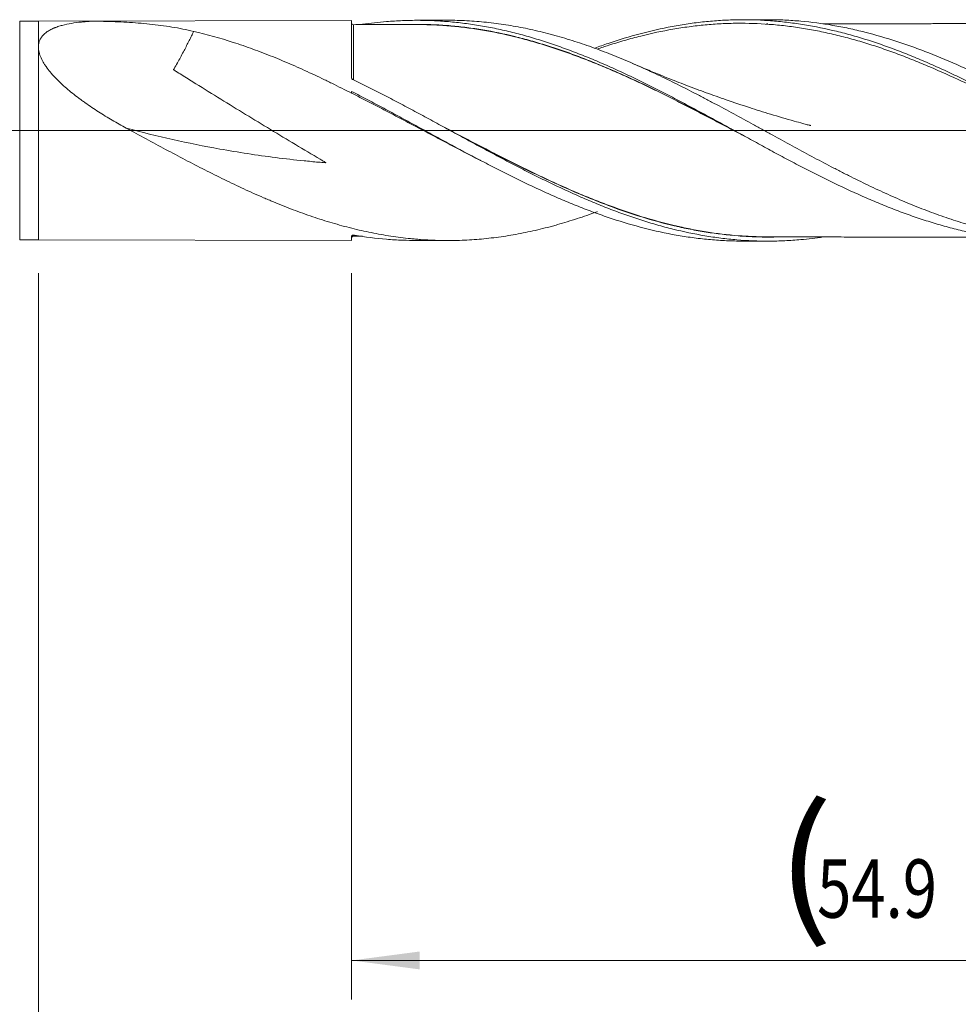
# Model space of a CAD drawing. Units: millimetres. Extents: x -203 to 98, y -206 to 31.
# Drawn here: x 1 to 49, y -45 to 6 of the extents above; entities that cross this region are included whole.
import ezdxf

# ---------------------------------------------------------------- set-up
doc = ezdxf.new("R2010")
doc.units = ezdxf.units.MM
doc.linetypes.add('CENTER', pattern=[47.5, 22, -8.5, 8.5, -8.5])
for name, color, linetype in [('1', 4, 'Continuous'), ('2', 7, 'Continuous'), ('SK2', 7, 'Continuous'), ('SK4', 2, 'CENTER')]:
    doc.layers.add(name, color=color, linetype=linetype)
doc.styles.add('iso_b_vert', font='simplex.shx')
doc.dimstyles.get("Standard").update_dxf_attribs({"dimtxt": 0.18, "dimasz": 0.18, "dimexe": 0.18, "dimexo": 0.0625, "dimgap": 0.09, "dimtad": 1, "dimzin": 0, "dimdsep": 52, "dimtxsty": 'Standard', "dimcen": 0.09, "dimadec": 0, "dimazin": 0, "dimtfac": 1, "dimtdec": 4, "dimtofl": 0, "dimtmove": 0, "dimatfit": 3, "dimfxl": 1, "dimtolj": 1, "dimtzin": 0, "dimarcsym": 0})

# ---------------------------------------------------------------- blocks, each defined once
blk = doc.blocks.new('_U0')
at = {"layer": 'SK2', "lineweight": 13}
for p, q in [((18.1, -7.3375), (18.1, -44.687317)), ((73, -7.3375), (73, -44.687317)), ((73, -42.687317), (18.1, -42.687317))]:
    blk.add_line(p, q, dxfattribs=at)
at = {"layer": 'SK2', "lineweight": 18}
for points in [[(18.1, -42.687317), (21.599998, -42.226533), (21.600002, -43.148101)], [(73, -42.687317), (69.500002, -43.148101), (69.499998, -42.226533)]]:
    blk.add_solid(points, dxfattribs=at)
at = {"layer": 'SK2', "lineweight": 18, "char_height": 3, "attachment_point": 7, "line_spacing_factor": 1.084337, "style": 'iso_b_vert'}
for s, insert in [('\\W1.1313;{\\H1.88x;(}', (39.930601, -40.489703)), ('\\W1.1313;{\\H1.88x;)}', (49.387399, -40.489703)), ('\\W0.7756;54.9', (42.030601, -40.489703))]:
    blk.add_mtext(s, dxfattribs=dict(at, insert=insert))
blk = doc.blocks.new('_U1')
at = {"layer": 'SK2', "lineweight": 13}
for p, q in [((2, -7.3375), (2, -54.687317)), ((73, -7.3375), (73, -54.687317)), ((73, -52.687317), (2, -52.687317))]:
    blk.add_line(p, q, dxfattribs=at)
at = {"layer": 'SK2', "lineweight": 18}
for points in [[(2, -52.687317), (5.499998, -52.226533), (5.500002, -53.148101)], [(73, -52.687317), (69.500002, -53.148101), (69.499998, -52.226533)]]:
    blk.add_solid(points, dxfattribs=at)
at = {"layer": 'SK2', "lineweight": 18, "insert": (36.242115, -51.802203), "char_height": 3, "attachment_point": 7, "line_spacing_factor": 1.084337, "style": 'iso_b_vert'}
blk.add_mtext('\\W0.6351;71', dxfattribs=at)
blk = doc.blocks.new('_U3')
at = {"layer": 'SK2', "lineweight": 13}
for p, q in [((-45, -7.5875), (-45, -70.687317)), ((73, -7.3375), (73, -70.687317)), ((-45, -68.687317), (73, -68.687317))]:
    blk.add_line(p, q, dxfattribs=at)
at = {"layer": 'SK2', "lineweight": 18}
for points in [[(-45, -68.687317), (-41.500002, -68.226533), (-41.499998, -69.148101)], [(73, -68.687317), (69.500002, -69.148101), (69.499998, -68.226533)]]:
    blk.add_solid(points, dxfattribs=at)
at = {"layer": 'SK2', "lineweight": 18, "insert": (11.996143, -67.802203), "char_height": 3, "attachment_point": 7, "line_spacing_factor": 1.084337, "style": 'iso_b_vert'}
blk.add_mtext('\\W0.5296;118', dxfattribs=at)
blk = doc.blocks.new('_U4')
at = {"layer": '2', "lineweight": 13}
for p, q in [((0, -7.3375), (0, -62.687317)), ((73, -7.3375), (73, -62.687317)), ((73, -60.687317), (0, -60.687317))]:
    blk.add_line(p, q, dxfattribs=at)
at = {"layer": '2', "lineweight": 18}
for points in [[(0, -60.687317), (3.499998, -60.226533), (3.500002, -61.148101)], [(73, -60.687317), (69.500002, -61.148101), (69.499998, -60.226533)]]:
    blk.add_solid(points, dxfattribs=at)
at = {"layer": '2', "lineweight": 18, "insert": (34.867172, -59.802203), "char_height": 3, "attachment_point": 7, "line_spacing_factor": 1.084337, "style": 'iso_b_vert'}
blk.add_mtext('\\W0.6740;73', dxfattribs=at)

msp = doc.modelspace()

# ---------------------------------------------------------------- linework, layer by layer
at = {"layer": '1', "lineweight": 18}
for p, q in [((2, 5.626), (1.032, 5.624)), ((18.1, 5.655), (2, 5.626)), ((2, 5.626), (2, 4.411)), ((18.1, 5.655), (18.1, 2.693)), ((23.014, 5.664), (21.429, 5.661)), ((39.474, 5.693), (38.195, 5.691)), ((2, -5.626), (2, 4.159)), ((18.1, 1.997), (18.1, 1.911)), ((18.1, -5.418), (18.1, -5.655)), ((1.032, -5.624), (2, -5.626)), ((2, -5.626), (18.1, -5.655)), ((21.429, -5.661), (23.014, -5.664)), ((38.195, -5.691), (39.474, -5.693))]:
    msp.add_line(p, q, dxfattribs=at)
at = {"layer": '1', "lineweight": 13}
msp.add_line((1.032, -5.624), (1.032, 5.624), dxfattribs=at)
at = {"layer": '1', "lineweight": 13, "ltscale": 0.05}
msp.add_line((-51.5, 0), (77.415, 0), dxfattribs=at)
at = {"layer": '1', "lineweight": 18}
for centre, start_param, end_param in [((18.2, 5.537), -3.138645, -1.546477), ((18.2, -5.537), 1.584767, 3.138645)]:
    msp.add_ellipse(centre, major_axis=(0.1, 0), ratio=1, start_param=start_param, end_param=end_param, dxfattribs=at)
for points, knots in [([(9.978, 5.094), (9.608, 5.18), (9.234, 5.253), (8.668, 5.346), (8.478, 5.373), (8.096, 5.424), (7.904, 5.446), (7.324, 5.507), (6.933, 5.537), (6.34, 5.571), (6.141, 5.58), (5.74, 5.596), (5.539, 5.603), (5.236, 5.61), (5.109, 5.613), (4.982, 5.616), (4.943, 5.616), (4.931, 5.617), (4.905, 5.617), (4.892, 5.617), (4.873, 5.617), (4.866, 5.617), (4.853, 5.617), (4.847, 5.617), (4.834, 5.617), (4.827, 5.617), (4.815, 5.617), (4.809, 5.616), (4.797, 5.616), (4.791, 5.616), (4.78, 5.615), (4.763, 5.614), (4.656, 5.609), (4.555, 5.603), (4.423, 5.593), (4.379, 5.589), (4.291, 5.581), (4.247, 5.577), (4.03, 5.555), (3.86, 5.533), (3.532, 5.478), (3.372, 5.444), (3.143, 5.383), (3.068, 5.361), (2.959, 5.324), (2.905, 5.305), (2.852, 5.284), (2.817, 5.27), (2.8, 5.263), (2.714, 5.226), (2.649, 5.195), (2.524, 5.126), (2.465, 5.089), (2.383, 5.029), (2.343, 4.998), (2.306, 4.965), (2.281, 4.942), (2.269, 4.931), (2.211, 4.872), (2.17, 4.822), (2.1, 4.717), (2.071, 4.66), (2.042, 4.586), (2.037, 4.57), (2.027, 4.54), (2.023, 4.524), (2.011, 4.476), (2.004, 4.444), (2, 4.411)], [0, 0, 0, 0, 0.125, 0.125, 0.1875, 0.1875, 0.25, 0.25, 0.375, 0.375, 0.4375, 0.4375, 0.5, 0.5, 0.53125, 0.539062, 0.539062, 0.542969, 0.542969, 0.546875, 0.546875, 0.548828, 0.548828, 0.550781, 0.550781, 0.552734, 0.552734, 0.554687, 0.554687, 0.556641, 0.556641, 0.558594, 0.5625, 0.59375, 0.59375, 0.609375, 0.609375, 0.625, 0.625, 0.6875, 0.6875, 0.75, 0.75, 0.78125, 0.78125, 0.796875, 0.804687, 0.804687, 0.8125, 0.8125, 0.84375, 0.84375, 0.875, 0.875, 0.890625, 0.898438, 0.898438, 0.90625, 0.90625, 0.9375, 0.9375, 0.96875, 0.96875, 0.976562, 0.976562, 0.984375, 0.984375, 1, 1, 1, 1]), ([(18.656, 5.456), (19.069, 5.516), (19.482, 5.563), (20.033, 5.608), (20.17, 5.618), (20.445, 5.634), (20.582, 5.641), (20.994, 5.657), (21.268, 5.662), (21.816, 5.66), (22.09, 5.653), (22.637, 5.627), (22.911, 5.608), (23.323, 5.571), (23.46, 5.557), (23.735, 5.527), (23.872, 5.51), (24.284, 5.456), (24.558, 5.413), (25.106, 5.318), (25.38, 5.265), (25.927, 5.148), (26.201, 5.084), (26.75, 4.946), (27.024, 4.871), (27.435, 4.751), (27.573, 4.71), (27.847, 4.625), (27.984, 4.582), (28.395, 4.447), (28.669, 4.353), (29.217, 4.156), (29.491, 4.053), (30.038, 3.839), (30.312, 3.728), (30.723, 3.555), (30.861, 3.497), (31.135, 3.377), (31.272, 3.317), (31.684, 3.133), (31.958, 3.008), (32.505, 2.75), (32.779, 2.618), (33.326, 2.35), (33.6, 2.213), (34.148, 1.934), (34.422, 1.793), (34.971, 1.505), (35.245, 1.36), (35.656, 1.141), (35.793, 1.067), (36.067, 0.92), (36.203, 0.846), (36.614, 0.624), (36.888, 0.475), (37.435, 0.176), (37.709, 0.026), (38.12, -0.199), (38.258, -0.274), (38.532, -0.424), (38.669, -0.499), (38.943, -0.649), (39.079, -0.724), (39.353, -0.873), (39.49, -0.947), (39.9, -1.168), (40.174, -1.314), (40.722, -1.603), (40.995, -1.747), (41.406, -1.959), (41.543, -2.03), (41.817, -2.17), (41.955, -2.239), (42.228, -2.378), (42.365, -2.446), (42.639, -2.581), (42.776, -2.648), (43.46, -2.978), (44.007, -3.23), (44.691, -3.529), (44.828, -3.588), (45.102, -3.704), (45.239, -3.761), (45.513, -3.874), (45.65, -3.929), (45.924, -4.037), (46.335, -4.196), (46.745, -4.345), (47.293, -4.534), (47.566, -4.623), (47.976, -4.751), (48.113, -4.793), (48.386, -4.874), (48.523, -4.913), (48.797, -4.988), (48.934, -5.025), (49.208, -5.095), (49.345, -5.129), (49.756, -5.226), (50.03, -5.286), (50.577, -5.393), (50.85, -5.442), (51.397, -5.527), (51.67, -5.564), (52.08, -5.611), (52.217, -5.625), (52.491, -5.65), (52.628, -5.662), (53.039, -5.691), (53.313, -5.705), (53.752, -5.717), (53.917, -5.719), (54.083, -5.72)], [0, 0, 0, 0, 0.034911, 0.034911, 0.046509, 0.046509, 0.058107, 0.058107, 0.081304, 0.081304, 0.1045, 0.1045, 0.127697, 0.127697, 0.139295, 0.139295, 0.150893, 0.150893, 0.17409, 0.17409, 0.197286, 0.197286, 0.220482, 0.220482, 0.243679, 0.243679, 0.255277, 0.255277, 0.266875, 0.266875, 0.290072, 0.290072, 0.313268, 0.313268, 0.336465, 0.336465, 0.348063, 0.348063, 0.359661, 0.359661, 0.382858, 0.382858, 0.406054, 0.406054, 0.429251, 0.429251, 0.452447, 0.452447, 0.475644, 0.475644, 0.487242, 0.487242, 0.49884, 0.49884, 0.522037, 0.522037, 0.545233, 0.545233, 0.556831, 0.556831, 0.56843, 0.56843, 0.580028, 0.580028, 0.591626, 0.591626, 0.614823, 0.614823, 0.638019, 0.638019, 0.649617, 0.649617, 0.661215, 0.661215, 0.672814, 0.672814, 0.684412, 0.684412, 0.730805, 0.730805, 0.742403, 0.742403, 0.754001, 0.754001, 0.7656, 0.7656, 0.777198, 0.800394, 0.800394, 0.823591, 0.823591, 0.835189, 0.835189, 0.846787, 0.846787, 0.858386, 0.858386, 0.869984, 0.869984, 0.89318, 0.89318, 0.916377, 0.916377, 0.939573, 0.939573, 0.951171, 0.951171, 0.96277, 0.96277, 0.985966, 0.985966, 1, 1, 1, 1]), ([(23.015, 5.664), (23.06, 5.664), (23.104, 5.664), (23.316, 5.663), (23.483, 5.66), (23.985, 5.644), (24.319, 5.624), (24.988, 5.568), (25.322, 5.531), (25.99, 5.44), (26.324, 5.386), (26.995, 5.261), (27.331, 5.19), (27.836, 5.071), (28.004, 5.029), (28.257, 4.963), (28.342, 4.941), (28.511, 4.895), (28.596, 4.871), (29.019, 4.752), (29.356, 4.648), (30.029, 4.428), (30.364, 4.311), (31.034, 4.064), (31.368, 3.935), (32.036, 3.663), (32.37, 3.522), (33.038, 3.228), (33.372, 3.076), (33.874, 2.84), (34.041, 2.761), (34.376, 2.599), (34.544, 2.517), (35.048, 2.268), (35.385, 2.097), (35.808, 1.879), (35.892, 1.835), (36.061, 1.747), (36.315, 1.615), (36.568, 1.481), (37.073, 1.212), (37.409, 1.032), (38.079, 0.668), (38.413, 0.486), (38.914, 0.211), (39.081, 0.119), (39.415, -0.064), (39.582, -0.156), (40.082, -0.431), (40.416, -0.613), (41.085, -0.977), (41.419, -1.158), (42.09, -1.516), (42.425, -1.694), (42.931, -1.957), (43.1, -2.044), (43.354, -2.174), (43.438, -2.217), (43.607, -2.302), (44.029, -2.514), (44.45, -2.72), (44.952, -2.959), (45.12, -3.038), (45.454, -3.192), (45.622, -3.268), (46.123, -3.492), (46.456, -3.636), (47.124, -3.912), (47.457, -4.045), (48.124, -4.297), (48.458, -4.416), (49.128, -4.642), (49.463, -4.747), (49.968, -4.895), (50.136, -4.943), (50.389, -5.011), (50.473, -5.034), (50.642, -5.077), (50.727, -5.099), (51.149, -5.203), (51.486, -5.277), (52.157, -5.41), (52.492, -5.468), (53.16, -5.566), (53.494, -5.606), (54.161, -5.669), (54.494, -5.692), (55.161, -5.72), (55.495, -5.725), (55.996, -5.719), (56.163, -5.715), (56.498, -5.702), (56.665, -5.694), (57.169, -5.661), (57.505, -5.631), (57.928, -5.581), (58.012, -5.57), (58.181, -5.548), (58.434, -5.513), (58.686, -5.474), (59.19, -5.388), (59.525, -5.323), (60.194, -5.176), (60.528, -5.094), (61.195, -4.915), (61.528, -4.818), (62.194, -4.609), (62.528, -4.497), (62.982, -4.336), (63.104, -4.292), (63.225, -4.247)], [0, 0, 0, 0, 0.0033, 0.0033, 0.015802, 0.015802, 0.040805, 0.040805, 0.065808, 0.065808, 0.090811, 0.090811, 0.115814, 0.115814, 0.128316, 0.128316, 0.134567, 0.134567, 0.140818, 0.140818, 0.165821, 0.165821, 0.190824, 0.190824, 0.215827, 0.215827, 0.24083, 0.24083, 0.265833, 0.265833, 0.278335, 0.278335, 0.290836, 0.290836, 0.315839, 0.315839, 0.32209, 0.32209, 0.328341, 0.340843, 0.340843, 0.365846, 0.365846, 0.390849, 0.390849, 0.40335, 0.40335, 0.415852, 0.415852, 0.440855, 0.440855, 0.465858, 0.465858, 0.490861, 0.490861, 0.503363, 0.503363, 0.509614, 0.509614, 0.515864, 0.540868, 0.540868, 0.553369, 0.553369, 0.565871, 0.565871, 0.590874, 0.590874, 0.615877, 0.615877, 0.64088, 0.64088, 0.665883, 0.665883, 0.678385, 0.678385, 0.684636, 0.684636, 0.690886, 0.690886, 0.71589, 0.71589, 0.740893, 0.740893, 0.765896, 0.765896, 0.790899, 0.790899, 0.815902, 0.815902, 0.828404, 0.828404, 0.840905, 0.840905, 0.865908, 0.865908, 0.872159, 0.872159, 0.87841, 0.890911, 0.890911, 0.915915, 0.915915, 0.940918, 0.940918, 0.965921, 0.965921, 0.990924, 0.990924, 1, 1, 1, 1]), ([(30.603, 4.232), (30.832, 4.315), (31.062, 4.396), (32.392, 4.845), (33.486, 5.14), (34.722, 5.372), (34.86, 5.396), (35.135, 5.442), (35.547, 5.507), (35.959, 5.558), (36.371, 5.601), (36.509, 5.614), (36.784, 5.637), (37.196, 5.667), (37.607, 5.683), (38.43, 5.698), (38.977, 5.684), (39.663, 5.638), (39.801, 5.627), (40.075, 5.602), (40.213, 5.588), (40.625, 5.543), (40.899, 5.506), (41.722, 5.381), (42.269, 5.274), (43.092, 5.082), (43.366, 5.012), (43.916, 4.862), (44.191, 4.782), (45.015, 4.527), (45.565, 4.337), (46.389, 4.027), (46.664, 3.919), (47.076, 3.751), (47.351, 3.637), (47.625, 3.519), (48.037, 3.34), (48.312, 3.216), (48.861, 2.963), (49.136, 2.834), (49.685, 2.568), (49.96, 2.433), (50.509, 2.157), (50.921, 1.947), (51.332, 1.732), (51.607, 1.587), (51.744, 1.515), (52.156, 1.296), (52.431, 1.149), (52.842, 0.926), (52.98, 0.851), (53.254, 0.702), (53.392, 0.627), (53.803, 0.402), (54.078, 0.251), (54.627, -0.051), (54.901, -0.202), (55.45, -0.503), (55.725, -0.654), (56.274, -0.953), (56.548, -1.102), (57.097, -1.397), (57.372, -1.543), (57.783, -1.76), (57.921, -1.832), (58.195, -1.974), (58.607, -2.187), (59.018, -2.394), (59.43, -2.598), (59.567, -2.665), (59.841, -2.799), (60.253, -2.996), (60.664, -3.187), (61.213, -3.434), (61.488, -3.554), (62.036, -3.787), (62.311, -3.9), (62.86, -4.117), (63.134, -4.222), (63.545, -4.371), (63.682, -4.42), (63.957, -4.515), (64.094, -4.562), (64.368, -4.653), (64.506, -4.697), (64.78, -4.782), (64.917, -4.824), (65.329, -4.945), (65.603, -5.021), (66.014, -5.126), (66.151, -5.16), (66.425, -5.225), (66.563, -5.256), (66.974, -5.346), (67.523, -5.454), (68.071, -5.539), (68.619, -5.613), (68.894, -5.645), (69.442, -5.695), (69.717, -5.714), (70.265, -5.741), (70.539, -5.748), (70.814, -5.75)], [0, 0, 0, 0, 0.017098, 0.017098, 0.099007, 0.099007, 0.109245, 0.109245, 0.119484, 0.139961, 0.139961, 0.1502, 0.1502, 0.160438, 0.180915, 0.180915, 0.22187, 0.22187, 0.232108, 0.232108, 0.242347, 0.242347, 0.262824, 0.262824, 0.303778, 0.303778, 0.324255, 0.324255, 0.344732, 0.344732, 0.385686, 0.385686, 0.406164, 0.406164, 0.416402, 0.426641, 0.426641, 0.447118, 0.447118, 0.467595, 0.467595, 0.488072, 0.488072, 0.508549, 0.518788, 0.518788, 0.529026, 0.529026, 0.549503, 0.549503, 0.559742, 0.559742, 0.569981, 0.569981, 0.590458, 0.590458, 0.610935, 0.610935, 0.631412, 0.631412, 0.651889, 0.651889, 0.672366, 0.672366, 0.682605, 0.682605, 0.692843, 0.71332, 0.71332, 0.723559, 0.723559, 0.733797, 0.754275, 0.754275, 0.774752, 0.774752, 0.795229, 0.795229, 0.815706, 0.815706, 0.825945, 0.825945, 0.836183, 0.836183, 0.846422, 0.846422, 0.85666, 0.85666, 0.877137, 0.877137, 0.887376, 0.887376, 0.897614, 0.897614, 0.918092, 0.938569, 0.938569, 0.959046, 0.959046, 0.979523, 0.979523, 1, 1, 1, 1]), ([(70.772, -5.701), (70.498, -5.681), (70.225, -5.655), (69.814, -5.607), (69.677, -5.59), (69.403, -5.552), (69.266, -5.531), (68.854, -5.466), (68.581, -5.417), (68.034, -5.307), (67.76, -5.247), (67.214, -5.116), (66.94, -5.045), (66.393, -4.892), (66.12, -4.811), (65.709, -4.682), (65.572, -4.637), (65.297, -4.546), (64.887, -4.405), (64.476, -4.255), (63.656, -3.941), (63.11, -3.715), (62.425, -3.413), (62.288, -3.352), (62.014, -3.228), (61.877, -3.165), (61.466, -2.974), (61.192, -2.843), (60.371, -2.444), (59.825, -2.167), (59.003, -1.739), (58.729, -1.594), (58.181, -1.301), (57.907, -1.153), (57.359, -0.856), (57.085, -0.707), (56.538, -0.407), (56.265, -0.256), (55.718, 0.045), (55.444, 0.196), (55.033, 0.422), (54.895, 0.497), (54.621, 0.647), (54.484, 0.722), (53.799, 1.096), (53.252, 1.39), (52.431, 1.821), (52.157, 1.963), (51.746, 2.173), (51.609, 2.243), (51.335, 2.38), (51.197, 2.449), (50.511, 2.787), (49.964, 3.046), (48.87, 3.536), (48.322, 3.768), (47.636, 4.037), (47.498, 4.09), (47.224, 4.193), (46.813, 4.345), (46.402, 4.486), (45.581, 4.754), (45.034, 4.914), (44.348, 5.087), (44.211, 5.12), (43.936, 5.185), (43.524, 5.277), (43.113, 5.356), (42.291, 5.498), (41.744, 5.57), (41.059, 5.631), (40.922, 5.641), (40.647, 5.66), (40.51, 5.668), (40.098, 5.686), (39.823, 5.693), (39.524, 5.693), (39.499, 5.693), (39.474, 5.693)], [0, 0, 0, 0, 0.026253, 0.026253, 0.039379, 0.039379, 0.052506, 0.052506, 0.078759, 0.078759, 0.105012, 0.105012, 0.131265, 0.131265, 0.157518, 0.157518, 0.170644, 0.170644, 0.18377, 0.210023, 0.210023, 0.262529, 0.262529, 0.275656, 0.275656, 0.288782, 0.288782, 0.315035, 0.315035, 0.367541, 0.367541, 0.393794, 0.393794, 0.420047, 0.420047, 0.4463, 0.4463, 0.472553, 0.472553, 0.498805, 0.498805, 0.511932, 0.511932, 0.525058, 0.525058, 0.577564, 0.577564, 0.603817, 0.603817, 0.616944, 0.616944, 0.63007, 0.63007, 0.682576, 0.682576, 0.735082, 0.735082, 0.748208, 0.748208, 0.761335, 0.787588, 0.787588, 0.840093, 0.840093, 0.85322, 0.85322, 0.866346, 0.892599, 0.892599, 0.945105, 0.945105, 0.958232, 0.958232, 0.971358, 0.971358, 0.997611, 0.997611, 1, 1, 1, 1]), ([(9.978, 5.094), (9.977, 5.091), (9.975, 5.088), (9.94, 5.012), (9.903, 4.936), (9.826, 4.78), (9.786, 4.7), (9.702, 4.536), (9.66, 4.452), (9.572, 4.279), (9.528, 4.191), (9.435, 4.011), (9.386, 3.919), (9.285, 3.733), (9.233, 3.638), (9.126, 3.445), (9.07, 3.347), (8.999, 3.224), (8.977, 3.187), (8.954, 3.146), (8.944, 3.131), (8.942, 3.127), (8.941, 3.126), (8.941, 3.124), (8.942, 3.123), (8.944, 3.121), (8.946, 3.12), (8.953, 3.114), (8.96, 3.109), (8.992, 3.087), (9.019, 3.07), (9.072, 3.036), (9.099, 3.019), (9.232, 2.935), (9.338, 2.868), (9.659, 2.667), (9.873, 2.534), (10.514, 2.136), (10.941, 1.872), (12.223, 1.083), (13.077, 0.561), (14.356, -0.213), (14.783, -0.47), (15.635, -0.98), (16.06, -1.234), (16.538, -1.519), (16.591, -1.551), (16.67, -1.598), (16.696, -1.614), (16.736, -1.639), (16.749, -1.647), (16.765, -1.657), (16.768, -1.659), (16.773, -1.662), (16.774, -1.663), (16.776, -1.665), (16.777, -1.666), (16.776, -1.667), (16.775, -1.666), (16.766, -1.666), (16.759, -1.665), (16.629, -1.654), (16.507, -1.644), (16.14, -1.612), (15.896, -1.588), (15.166, -1.514), (14.68, -1.459), (13.229, -1.275), (12.269, -1.128), (9.697, -0.667), (8.096, -0.308), (6.512, 0.119)], [0, 0, 0, 0, 0.000662, 0.000662, 0.017156, 0.017156, 0.033649, 0.033649, 0.050142, 0.050142, 0.066636, 0.066636, 0.083129, 0.083129, 0.099622, 0.099622, 0.116115, 0.116115, 0.120239, 0.1223, 0.122816, 0.122816, 0.122945, 0.122945, 0.123074, 0.123074, 0.123331, 0.123331, 0.124362, 0.124362, 0.128485, 0.128485, 0.132609, 0.132609, 0.149102, 0.149102, 0.182089, 0.182089, 0.248062, 0.248062, 0.380008, 0.380008, 0.445981, 0.445981, 0.511954, 0.511954, 0.520201, 0.520201, 0.524324, 0.524324, 0.526386, 0.526386, 0.526901, 0.526901, 0.527159, 0.527159, 0.527288, 0.527288, 0.527417, 0.527417, 0.528447, 0.528447, 0.544941, 0.544941, 0.577927, 0.577927, 0.6439, 0.6439, 0.775847, 0.775847, 1, 1, 1, 1]), ([(18.1, 1.911), (17.762, 2.084), (17.424, 2.254), (16.999, 2.463), (16.914, 2.504), (16.743, 2.587), (16.658, 2.628), (16.403, 2.751), (16.233, 2.831), (15.724, 3.068), (15.385, 3.221), (14.709, 3.516), (14.372, 3.657), (13.698, 3.928), (13.361, 4.057), (12.687, 4.303), (12.35, 4.419), (11.337, 4.746), (10.66, 4.936), (9.978, 5.094)], [0, 0, 0, 0, 0.125, 0.125, 0.15625, 0.15625, 0.1875, 0.1875, 0.25, 0.25, 0.375, 0.375, 0.5, 0.5, 0.625, 0.625, 0.75, 0.75, 1, 1, 1, 1]), ([(21.427, 5.444), (21.204, 5.443), (20.811, 5.442), (20.277, 5.442), (19.905, 5.442), (19.651, 5.441), (19.485, 5.441), (19.285, 5.441), (19.003, 5.44), (18.629, 5.439), (18.347, 5.438), (18.201, 5.437)], [0, 0, 0, 0, 0.207156, 0.366182, 0.497052, 0.552866, 0.602126, 0.652155, 0.737916, 0.864137, 1, 1, 1, 1]), ([(21.173, 5.452), (21.301, 5.454), (21.43, 5.455), (21.832, 5.453), (22.106, 5.446), (22.652, 5.42), (22.926, 5.402), (23.472, 5.354), (23.745, 5.324), (24.292, 5.255), (24.565, 5.215), (25.386, 5.078), (26.072, 4.935), (26.763, 4.759), (27.039, 4.687), (27.178, 4.649), (27.593, 4.533), (27.868, 4.451), (28.418, 4.278), (28.693, 4.187), (29.241, 3.996), (29.515, 3.896), (30.061, 3.69), (30.335, 3.583), (30.88, 3.361), (31.153, 3.247), (31.699, 3.012), (31.973, 2.891), (32.519, 2.643), (32.793, 2.516), (33.341, 2.257), (33.616, 2.124), (34.166, 1.854), (34.442, 1.717), (34.857, 1.508), (34.996, 1.438), (35.272, 1.297), (35.41, 1.226), (35.685, 1.084), (35.822, 1.013), (36.097, 0.87), (36.234, 0.799), (36.646, 0.584), (36.919, 0.441), (37.381, 0.198), (37.57, 0.098), (37.758, -0.001)], [0, 0, 0, 0, 0.023217, 0.023217, 0.072825, 0.072825, 0.122433, 0.122433, 0.172041, 0.172041, 0.221649, 0.221649, 0.320865, 0.345669, 0.345669, 0.370473, 0.370473, 0.420081, 0.420081, 0.469689, 0.469689, 0.519298, 0.519298, 0.568906, 0.568906, 0.618514, 0.618514, 0.668122, 0.668122, 0.71773, 0.71773, 0.767338, 0.767338, 0.816946, 0.816946, 0.84175, 0.84175, 0.866554, 0.866554, 0.891358, 0.891358, 0.916162, 0.916162, 0.96577, 0.96577, 1, 1, 1, 1]), ([(38.308, -0.301), (38.209, -0.249), (38.109, -0.197), (37.737, -0.001), (37.464, 0.143), (36.917, 0.43), (36.643, 0.573), (36.232, 0.787), (36.095, 0.859), (35.82, 1.001), (35.682, 1.072), (35.407, 1.214), (35.269, 1.285), (34.993, 1.425), (34.855, 1.495), (34.44, 1.704), (34.164, 1.842), (33.613, 2.111), (33.339, 2.243), (32.79, 2.503), (32.516, 2.63), (31.97, 2.877), (31.696, 2.998), (31.15, 3.233), (30.877, 3.348), (30.331, 3.569), (30.058, 3.676), (29.511, 3.883), (29.238, 3.982), (28.69, 4.173), (28.415, 4.264), (27.865, 4.437), (27.589, 4.519), (27.175, 4.636), (27.036, 4.673), (26.759, 4.746), (26.621, 4.781), (25.931, 4.95), (25.382, 5.065), (24.561, 5.203), (24.288, 5.243), (23.741, 5.312), (23.468, 5.342), (22.922, 5.391), (22.648, 5.409), (22.101, 5.435), (21.828, 5.442), (21.505, 5.444), (21.457, 5.444), (21.408, 5.444)], [0, 0, 0, 0, 0.017721, 0.017721, 0.066404, 0.066404, 0.115087, 0.115087, 0.139428, 0.139428, 0.16377, 0.16377, 0.188112, 0.188112, 0.212453, 0.212453, 0.261136, 0.261136, 0.309819, 0.309819, 0.358503, 0.358503, 0.407186, 0.407186, 0.455869, 0.455869, 0.504552, 0.504552, 0.553235, 0.553235, 0.601918, 0.601918, 0.650601, 0.650601, 0.674943, 0.674943, 0.699284, 0.699284, 0.796651, 0.796651, 0.845334, 0.845334, 0.894017, 0.894017, 0.9427, 0.9427, 0.991383, 0.991383, 1, 1, 1, 1]), ([(57.403, -1.558), (57.381, -1.547), (57.359, -1.535), (57.199, -1.454), (57.061, -1.383), (56.648, -1.17), (56.372, -1.027), (55.821, -0.739), (55.546, -0.594), (54.994, -0.302), (54.718, -0.156), (54.167, 0.136), (53.891, 0.283), (53.34, 0.574), (53.065, 0.719), (52.514, 1.008), (52.239, 1.151), (51.826, 1.364), (51.688, 1.434), (51.412, 1.575), (51.275, 1.645), (50.861, 1.853), (50.585, 1.99), (50.172, 2.193), (50.034, 2.26), (49.758, 2.392), (49.62, 2.458), (48.932, 2.782), (48.383, 3.03), (47.559, 3.383), (47.284, 3.497), (46.871, 3.662), (46.733, 3.716), (46.457, 3.823), (46.319, 3.875), (45.906, 4.029), (45.631, 4.127), (45.081, 4.315), (44.806, 4.404), (44.257, 4.573), (43.982, 4.653), (43.432, 4.803), (43.156, 4.873), (42.743, 4.97), (42.605, 5.001), (42.329, 5.061), (42.192, 5.089), (41.778, 5.171), (41.503, 5.219), (41.089, 5.284), (40.951, 5.305), (40.676, 5.342), (40.538, 5.36), (40.125, 5.408), (39.85, 5.434), (39.025, 5.496), (38.476, 5.515), (37.788, 5.509), (37.65, 5.506), (37.375, 5.498), (37.237, 5.492), (36.823, 5.471), (36.548, 5.451), (35.997, 5.4), (35.721, 5.369), (35.307, 5.313), (35.17, 5.294), (34.894, 5.251), (34.757, 5.228), (34.069, 5.109), (33.519, 4.991), (32.695, 4.784), (32.419, 4.71), (32.006, 4.591), (31.869, 4.55), (31.593, 4.466), (31.455, 4.423), (31.122, 4.316), (30.927, 4.251), (30.732, 4.183)], [0, 0, 0, 0, 0.002478, 0.002478, 0.017963, 0.017963, 0.048933, 0.048933, 0.079903, 0.079903, 0.110874, 0.110874, 0.141844, 0.141844, 0.172814, 0.172814, 0.203785, 0.203785, 0.21927, 0.21927, 0.234755, 0.234755, 0.265725, 0.265725, 0.28121, 0.28121, 0.296695, 0.296695, 0.358636, 0.358636, 0.389606, 0.389606, 0.405092, 0.405092, 0.420577, 0.420577, 0.451547, 0.451547, 0.482517, 0.482517, 0.513488, 0.513488, 0.544458, 0.544458, 0.559943, 0.559943, 0.575428, 0.575428, 0.606398, 0.606398, 0.621884, 0.621884, 0.637369, 0.637369, 0.668339, 0.668339, 0.73028, 0.73028, 0.745765, 0.745765, 0.76125, 0.76125, 0.79222, 0.79222, 0.823191, 0.823191, 0.838676, 0.838676, 0.854161, 0.854161, 0.916101, 0.916101, 0.947072, 0.947072, 0.962557, 0.962557, 0.978042, 0.978042, 1, 1, 1, 1]), ([(54.082, 5.501), (53.876, 5.5), (53.509, 5.5), (53.012, 5.499), (52.617, 5.498), (52.291, 5.498), (51.975, 5.497), (51.554, 5.496), (51.071, 5.495), (50.508, 5.494), (49.847, 5.494), (49.122, 5.493), (48.338, 5.49), (47.633, 5.488), (46.969, 5.488), (46.389, 5.488), (45.9, 5.487), (45.43, 5.486), (44.96, 5.484), (44.494, 5.483), (44.031, 5.483), (43.548, 5.482), (43.055, 5.482), (42.642, 5.481), (42.425, 5.48), (42.345, 5.48)], [0, 0, 0, 0, 0.052775, 0.093915, 0.127029, 0.153846, 0.177262, 0.207689, 0.261497, 0.300631, 0.352182, 0.430181, 0.485867, 0.552701, 0.609993, 0.655663, 0.700859, 0.734898, 0.77562, 0.821165, 0.853821, 0.894615, 0.944416, 0.979728, 1, 1, 1, 1]), ([(2, 4.159), (2.012, 4.065), (2.035, 3.969), (2.103, 3.775), (2.148, 3.676), (2.215, 3.552), (2.229, 3.527), (2.258, 3.477), (2.303, 3.402), (2.352, 3.329), (2.455, 3.182), (2.53, 3.086), (2.65, 2.942), (2.691, 2.894), (2.755, 2.823), (2.777, 2.8), (2.821, 2.753), (2.843, 2.729), (2.955, 2.612), (3.048, 2.52), (3.239, 2.341), (3.338, 2.252), (3.539, 2.079), (3.642, 1.993), (3.852, 1.825), (3.959, 1.742), (4.122, 1.62), (4.177, 1.579), (4.288, 1.499), (4.344, 1.459), (4.624, 1.26), (4.852, 1.107), (5.316, 0.81), (5.551, 0.667), (6.027, 0.387), (6.269, 0.251), (6.512, 0.119)], [0, 0, 0, 0, 0.0625, 0.0625, 0.125, 0.125, 0.140625, 0.140625, 0.15625, 0.1875, 0.1875, 0.25, 0.25, 0.28125, 0.28125, 0.296875, 0.296875, 0.3125, 0.3125, 0.375, 0.375, 0.4375, 0.4375, 0.5, 0.5, 0.5625, 0.5625, 0.59375, 0.59375, 0.625, 0.625, 0.75, 0.75, 0.875, 0.875, 1, 1, 1, 1]), ([(41.715, 0.244), (41.715, 0.244), (41.715, 0.244), (41.715, 0.244), (41.715, 0.244), (41.715, 0.244), (41.714, 0.244), (41.713, 0.244), (41.712, 0.245), (41.711, 0.245), (41.707, 0.246), (41.701, 0.248), (41.689, 0.251), (41.664, 0.257), (41.609, 0.272), (41.485, 0.305), (41.228, 0.375), (40.595, 0.55), (39.678, 0.818), (38.513, 1.183), (37.411, 1.551), (36.505, 1.872), (35.814, 2.127), (35.302, 2.321), (34.811, 2.51), (34.324, 2.703), (33.761, 2.931), (33.151, 3.184), (32.72, 3.37), (32.525, 3.455)], [0, 0, 0, 0, 0.000014, 0.000029, 0.000043, 0.000065, 0.000085, 0.00021, 0.000306, 0.00048, 0.000798, 0.001389, 0.00252, 0.004779, 0.009585, 0.020633, 0.044983, 0.092754, 0.222873, 0.33988, 0.468117, 0.580175, 0.635205, 0.694597, 0.748395, 0.796825, 0.855821, 0.934802, 1, 1, 1, 1]), ([(18.152, 2.615), (18.144, 2.619), (18.137, 2.624), (18.128, 2.632), (18.125, 2.635), (18.119, 2.641), (18.117, 2.644), (18.11, 2.655), (18.106, 2.662), (18.101, 2.677), (18.1, 2.685), (18.1, 2.693)], [0, 0, 0, 0, 0.25, 0.25, 0.375, 0.375, 0.5, 0.5, 0.75, 0.75, 1, 1, 1, 1]), ([(42.345, -5.482), (41.962, -5.539), (41.579, -5.585), (41.059, -5.631), (40.922, -5.641), (40.647, -5.66), (40.51, -5.668), (40.098, -5.686), (39.823, -5.693), (39.001, -5.695), (38.454, -5.672), (37.632, -5.603), (37.357, -5.574), (36.945, -5.522), (36.808, -5.503), (36.533, -5.462), (36.396, -5.441), (35.71, -5.325), (35.163, -5.21), (34.341, -5.006), (34.066, -4.933), (33.655, -4.815), (33.517, -4.775), (33.243, -4.691), (33.105, -4.648), (32.693, -4.516), (32.419, -4.423), (31.871, -4.228), (31.597, -4.126), (31.049, -3.914), (30.775, -3.803), (30.363, -3.632), (30.226, -3.574), (29.951, -3.456), (29.814, -3.396), (29.126, -3.091), (28.578, -2.834), (27.756, -2.434), (27.482, -2.297), (26.933, -2.02), (26.659, -1.879), (26.247, -1.665), (26.109, -1.593), (25.834, -1.448), (25.422, -1.23), (25.011, -1.01), (24.463, -0.714), (24.189, -0.566), (23.641, -0.268), (23.367, -0.118), (22.818, 0.181), (22.543, 0.33), (22.131, 0.554), (21.993, 0.629), (21.718, 0.777), (21.581, 0.851), (21.169, 1.072), (20.895, 1.218), (20.347, 1.508), (20.073, 1.651), (19.251, 2.075), (18.703, 2.35), (18.152, 2.615)], [0, 0, 0, 0, 0.047587, 0.047587, 0.064594, 0.064594, 0.081601, 0.081601, 0.115616, 0.115616, 0.183646, 0.183646, 0.21766, 0.21766, 0.234668, 0.234668, 0.251675, 0.251675, 0.319705, 0.319705, 0.35372, 0.35372, 0.370727, 0.370727, 0.387734, 0.387734, 0.421749, 0.421749, 0.455764, 0.455764, 0.489779, 0.489779, 0.506786, 0.506786, 0.523793, 0.523793, 0.591823, 0.591823, 0.625838, 0.625838, 0.659852, 0.659852, 0.67686, 0.67686, 0.693867, 0.727882, 0.727882, 0.761897, 0.761897, 0.795911, 0.795911, 0.829926, 0.829926, 0.846934, 0.846934, 0.863941, 0.863941, 0.897956, 0.897956, 0.93197, 0.93197, 1, 1, 1, 1]), ([(18.1, 1.997), (18.238, 1.927), (18.375, 1.857), (18.651, 1.715), (18.788, 1.643), (19.201, 1.428), (19.476, 1.282), (19.889, 1.063), (20.027, 0.989), (20.302, 0.841), (20.44, 0.767), (20.852, 0.545), (21.127, 0.396), (21.677, 0.097), (21.952, -0.053), (22.365, -0.278), (22.502, -0.352), (22.777, -0.502), (22.915, -0.576), (23.602, -0.948), (24.15, -1.242), (24.973, -1.674), (25.248, -1.817), (25.66, -2.028), (25.797, -2.098), (26.073, -2.237), (26.21, -2.305), (26.897, -2.646), (27.446, -2.908), (28.268, -3.282), (28.68, -3.464), (29.092, -3.638), (29.367, -3.752), (29.504, -3.808), (29.917, -3.973), (30.192, -4.08), (30.742, -4.283), (31.017, -4.381), (32.392, -4.845), (33.486, -5.14), (34.722, -5.372), (34.86, -5.396), (35.135, -5.442), (35.547, -5.507), (35.959, -5.558), (36.371, -5.601), (36.509, -5.614), (36.784, -5.637), (37.196, -5.667), (37.607, -5.683), (37.986, -5.69), (38.091, -5.691), (38.195, -5.691)], [0, 0, 0, 0, 0.020507, 0.020507, 0.041014, 0.041014, 0.082028, 0.082028, 0.102535, 0.102535, 0.123042, 0.123042, 0.164055, 0.164055, 0.205069, 0.205069, 0.225576, 0.225576, 0.246083, 0.246083, 0.328111, 0.328111, 0.369125, 0.369125, 0.389632, 0.389632, 0.410139, 0.410139, 0.492166, 0.492166, 0.53318, 0.553687, 0.553687, 0.574194, 0.574194, 0.615208, 0.615208, 0.656222, 0.656222, 0.820277, 0.820277, 0.840784, 0.840784, 0.861291, 0.902305, 0.902305, 0.922812, 0.922812, 0.943319, 0.984333, 0.984333, 1, 1, 1, 1]), ([(24.722, -1.542), (24.72, -1.541), (24.717, -1.54), (24.44, -1.398), (24.164, -1.256), (23.613, -0.97), (23.337, -0.826), (22.786, -0.536), (22.511, -0.39), (21.959, -0.098), (21.684, 0.048), (21.27, 0.267), (21.132, 0.34), (20.856, 0.486), (20.719, 0.559), (20.305, 0.777), (20.03, 0.921), (19.479, 1.208), (19.203, 1.35), (18.652, 1.631), (18.376, 1.771), (18.1, 1.908)], [0, 0, 0, 0, 0.000999, 0.000999, 0.125874, 0.125874, 0.250749, 0.250749, 0.375624, 0.375624, 0.5005, 0.5005, 0.562937, 0.562937, 0.625375, 0.625375, 0.75025, 0.75025, 0.875125, 0.875125, 1, 1, 1, 1]), ([(6.512, 0.119), (6.852, -0.066), (7.19, -0.249), (7.864, -0.615), (8.2, -0.796), (8.871, -1.156), (9.206, -1.334), (9.875, -1.685), (10.209, -1.858), (10.879, -2.199), (11.213, -2.366), (11.716, -2.611), (11.883, -2.692), (12.219, -2.851), (12.387, -2.93), (12.892, -3.163), (13.229, -3.314), (13.652, -3.496), (13.737, -3.532), (13.906, -3.604), (13.991, -3.64), (14.245, -3.745), (14.414, -3.814), (14.751, -3.948), (14.92, -4.013), (15.256, -4.141), (15.424, -4.203), (15.928, -4.383), (16.263, -4.497), (16.765, -4.657), (16.932, -4.708), (17.266, -4.807), (17.433, -4.855), (17.935, -4.992), (18.269, -5.076), (18.939, -5.227), (19.274, -5.295), (19.945, -5.415), (20.282, -5.466), (20.788, -5.53), (20.957, -5.55), (21.211, -5.575), (21.296, -5.583), (21.465, -5.598), (21.888, -5.632), (22.309, -5.652), (22.813, -5.663), (22.98, -5.664), (23.316, -5.663), (23.483, -5.66), (23.985, -5.644), (24.319, -5.624), (24.988, -5.568), (25.322, -5.531), (25.99, -5.44), (26.324, -5.386), (26.995, -5.261), (27.331, -5.19), (27.836, -5.071), (28.004, -5.029), (28.257, -4.963), (28.342, -4.941), (28.511, -4.895), (28.596, -4.871), (29.019, -4.752), (29.356, -4.648), (30.029, -4.428), (30.364, -4.311), (30.71, -4.184), (30.721, -4.18), (30.731, -4.176)], [0, 0, 0, 0, 0.041611, 0.041611, 0.083222, 0.083222, 0.124834, 0.124834, 0.166445, 0.166445, 0.208056, 0.208056, 0.228862, 0.228862, 0.249667, 0.249667, 0.291278, 0.291278, 0.301681, 0.301681, 0.312084, 0.312084, 0.332889, 0.332889, 0.353695, 0.353695, 0.374501, 0.374501, 0.416112, 0.416112, 0.436917, 0.436917, 0.457723, 0.457723, 0.499334, 0.499334, 0.540945, 0.540945, 0.582557, 0.582557, 0.603362, 0.603362, 0.613765, 0.613765, 0.624168, 0.665779, 0.665779, 0.686585, 0.686585, 0.70739, 0.70739, 0.749001, 0.749001, 0.790613, 0.790613, 0.832224, 0.832224, 0.873835, 0.873835, 0.89464, 0.89464, 0.905043, 0.905043, 0.915446, 0.915446, 0.957057, 0.957057, 0.998668, 0.998668, 1, 1, 1, 1]), ([(22.659, 0.268), (22.825, 0.181), (22.991, 0.094), (23.43, -0.136), (23.703, -0.279), (24.25, -0.565), (24.523, -0.707), (25.344, -1.132), (25.893, -1.413), (26.719, -1.826), (26.995, -1.962), (27.411, -2.164), (27.549, -2.23), (27.825, -2.362), (27.963, -2.427), (28.652, -2.749), (29.2, -2.995), (30.021, -3.344), (30.295, -3.456), (30.841, -3.674), (31.114, -3.78), (32.48, -4.286), (33.573, -4.628), (34.749, -4.906), (34.818, -4.922), (34.956, -4.954), (35.164, -5), (35.371, -5.043), (35.646, -5.097), (35.784, -5.123), (36.059, -5.173), (36.196, -5.196), (36.882, -5.306), (37.429, -5.371), (38.248, -5.435), (38.521, -5.451), (38.931, -5.466), (39.067, -5.47), (39.299, -5.474), (39.395, -5.475), (39.49, -5.475)], [0, 0, 0, 0, 0.029672, 0.029672, 0.078555, 0.078555, 0.127438, 0.127438, 0.225204, 0.225204, 0.274087, 0.274087, 0.298529, 0.298529, 0.32297, 0.32297, 0.420736, 0.420736, 0.469619, 0.469619, 0.518502, 0.518502, 0.714034, 0.714034, 0.726255, 0.726255, 0.738476, 0.762917, 0.762917, 0.787359, 0.787359, 0.8118, 0.8118, 0.909566, 0.909566, 0.958449, 0.958449, 0.982891, 0.982891, 1, 1, 1, 1]), ([(39.812, -5.483), (39.745, -5.484), (39.677, -5.484), (39.473, -5.485), (39.336, -5.485), (39.063, -5.48), (38.927, -5.477), (38.517, -5.462), (38.244, -5.446), (37.425, -5.382), (36.879, -5.318), (36.192, -5.208), (36.055, -5.185), (35.78, -5.136), (35.642, -5.11), (35.367, -5.056), (35.16, -5.013), (34.952, -4.966), (34.814, -4.935), (34.745, -4.919), (33.569, -4.641), (32.476, -4.3), (31.11, -3.793), (30.837, -3.688), (30.29, -3.47), (30.017, -3.357), (29.196, -3.008), (28.648, -2.762), (27.959, -2.44), (27.821, -2.374), (27.545, -2.243), (27.406, -2.176), (26.991, -1.974), (26.715, -1.838), (25.888, -1.424), (25.34, -1.143), (24.519, -0.717), (24.245, -0.575), (23.699, -0.289), (23.426, -0.145), (23.15, 0), (23.148, 0.001), (23.146, 0.002)], [0, 0, 0, 0, 0.012195, 0.012195, 0.03688, 0.03688, 0.061565, 0.061565, 0.110936, 0.110936, 0.209677, 0.209677, 0.234362, 0.234362, 0.259047, 0.259047, 0.283732, 0.296075, 0.296075, 0.308418, 0.308418, 0.5059, 0.5059, 0.55527, 0.55527, 0.604641, 0.604641, 0.703382, 0.703382, 0.728067, 0.728067, 0.752752, 0.752752, 0.802123, 0.802123, 0.900864, 0.900864, 0.950235, 0.950235, 0.999605, 0.999605, 1, 1, 1, 1]), ([(18.1, -5.418), (18.1, -5.415), (18.101, -5.413), (18.105, -5.409), (18.106, -5.408), (18.109, -5.405), (18.111, -5.404), (18.118, -5.401), (18.123, -5.399), (18.135, -5.395), (18.142, -5.394), (18.157, -5.391), (18.165, -5.39), (18.177, -5.389), (18.181, -5.389), (18.19, -5.388), (18.194, -5.388), (18.207, -5.388), (18.216, -5.389), (18.233, -5.39), (18.241, -5.391), (18.248, -5.392)], [0, 0, 0, 0, 0.125, 0.125, 0.1875, 0.1875, 0.25, 0.25, 0.375, 0.375, 0.5, 0.5, 0.625, 0.625, 0.6875, 0.6875, 0.75, 0.75, 0.875, 0.875, 1, 1, 1, 1]), ([(18.201, -5.437), (18.351, -5.438), (18.503, -5.438), (18.655, -5.439), (18.656, -5.439)], [0, 0, 0, 0, 0.991968, 1, 1, 1, 1]), ([(18.248, -5.392), (18.797, -5.484), (19.346, -5.552), (20.033, -5.608), (20.17, -5.618), (20.445, -5.634), (20.582, -5.641), (20.956, -5.656), (21.193, -5.661), (21.429, -5.661)], [0, 0, 0, 0, 0.517732, 0.517732, 0.647165, 0.647165, 0.776598, 0.776598, 1, 1, 1, 1]), ([(39.471, -5.475), (39.698, -5.475), (40.128, -5.476), (40.699, -5.477), (41.218, -5.478), (41.758, -5.479), (42.295, -5.48), (42.817, -5.481), (43.319, -5.482), (43.898, -5.483), (44.464, -5.483), (44.98, -5.484), (45.492, -5.486), (46.015, -5.488), (46.598, -5.488), (47.141, -5.488), (47.674, -5.489), (48.217, -5.489), (48.7, -5.492), (49.115, -5.493), (49.4, -5.493), (49.685, -5.494), (50.03, -5.494), (50.44, -5.494), (50.854, -5.495), (51.144, -5.495), (51.277, -5.495), (51.292, -5.495)], [0, 0, 0, 0, 0.057738, 0.109322, 0.145762, 0.189223, 0.246285, 0.281928, 0.321819, 0.373638, 0.428616, 0.465484, 0.50459, 0.558463, 0.59814, 0.652612, 0.696011, 0.733438, 0.790362, 0.818505, 0.838874, 0.862559, 0.890811, 0.926512, 0.966364, 0.995991, 1, 1, 1, 1])]:
    msp.add_open_spline(points, degree=3, knots=knots, dxfattribs=at)
at = {"layer": '1', "lineweight": 13}
for points, knots in [([(18.201, 5.437), (18.201, 5.437), (18.201, 5.435), (18.201, 5.425), (18.201, 5.412), (18.201, 5.386), (18.201, 5.38), (18.201, 5.368), (18.201, 5.349), (18.201, 5.326), (18.201, 5.275), (18.201, 5.234), (18.201, 5.163), (18.201, 5.125), (18.201, 5.083), (18.201, 5.054), (18.201, 5.039), (18.201, 4.963), (18.201, 4.896), (18.201, 4.787), (18.201, 4.748), (18.201, 4.669), (18.201, 4.628), (18.201, 4.5), (18.201, 4.409), (18.201, 4.264), (18.201, 4.214), (18.201, 4.112), (18.201, 4.059), (18.2, 3.898), (18.2, 3.786), (18.2, 3.61), (18.2, 3.551), (18.2, 3.459), (18.2, 3.428), (18.2, 3.366), (18.2, 3.335), (18.2, 3.178), (18.2, 2.946), (18.2, 2.703), (18.2, 2.593)], [0, 0, 0, 0, 0.039692, 0.039692, 0.12119, 0.12119, 0.141564, 0.141564, 0.161939, 0.202687, 0.202687, 0.284185, 0.284185, 0.324934, 0.345308, 0.345308, 0.365683, 0.365683, 0.447181, 0.447181, 0.487929, 0.487929, 0.528678, 0.528678, 0.610176, 0.610176, 0.650925, 0.650925, 0.691674, 0.691674, 0.773171, 0.773171, 0.81392, 0.81392, 0.834295, 0.834295, 0.854669, 0.854669, 0.936167, 1, 1, 1, 1]), ([(18.201, -5.401), (18.201, -5.416), (18.201, -5.426), (18.201, -5.433), (18.201, -5.435), (18.201, -5.436), (18.201, -5.437), (18.201, -5.437), (18.201, -5.437)], [0, 0, 0, 0, 0.609085, 0.609085, 0.799601, 0.799601, 0.990118, 1, 1, 1, 1])]:
    msp.add_open_spline(points, degree=3, knots=knots, dxfattribs=at)
at = {"layer": '1', "lineweight": 18}
for points in [[(39.436, 5.475), (39.455, 5.475), (39.474, 5.475), (39.493, 5.475)], [(2, 4.159), (1.989, 4.247), (1.989, 4.33), (2, 4.411)], [(18.1, 1.911), (18.1, 1.91), (18.1, 1.909), (18.1, 1.908)], [(39.435, -5.465), (39.394, -5.468), (39.354, -5.47), (39.313, -5.473)]]:
    msp.add_open_spline(points, degree=3, dxfattribs=at)
at = {"layer": 'SK4', "lineweight": 18, "ltscale": 0.05}
msp.add_line((-48, 0), (76, 0), dxfattribs=at)

# ---------------------------------------------------------------- dimensions: what is measured, and where the dimension line sits
at = {"layer": '2', "lineweight": 18}
dim = msp.add_linear_dim(base=(0, -60.687), p1=(73, -5.75), p2=(0, -5.75), dimstyle='Standard', override={"dimtxt": 3, "dimasz": 3.5, "dimexe": 2, "dimexo": 1.5875, "dimgap": 1.5, "dimtad": 1, "dimtih": 1, "dimtoh": 0, "dimdec": 2, "dimlfac": 1, "dimzin": 8, "dimdsep": 46, "dimlunit": 2, "dimpost": '', "dimtxsty": 'iso_b_vert', "dimsah": 1, "dimse1": 0, "dimse2": 0, "dimsd1": 0, "dimsd2": 0, "dimclrd": 2, "dimclre": 2, "dimclrt": 2, "dimtol": 0, "dimtm": -0.1, "dimtfac": 1.166667, "dimtdec": 2, "dimtofl": 1, "dimtmove": 0, "dimtzin": 8, "dimlwd": 13, "dimlwe": 13}, dxfattribs=at)
dim.commit()
dim.dimension.update_dxf_attribs({"geometry": '_U4', "text_midpoint": (36.5, -60.687)})
at = {"layer": 'SK2', "lineweight": 18}
for base, p1, p2, picture, middle in [((73, -68.687), (-45, -6), (73, -5.75), '_U3', (14, -68.687)), ((2, -52.687), (73, -5.75), (2, -5.75), '_U1', (37.5, -52.687)), ((18.1, -42.687), (73, -5.75), (18.1, -5.75), '_U0', (45.55, -42.687))]:
    dim = msp.add_linear_dim(base=base, p1=p1, p2=p2, dimstyle='Standard', override={"dimtxt": 3, "dimasz": 3.5, "dimexe": 2, "dimexo": 1.5875, "dimgap": 1.5, "dimtad": 1, "dimtih": 1, "dimtoh": 0, "dimdec": 2, "dimlfac": 1, "dimzin": 8, "dimdsep": 46, "dimlunit": 2, "dimpost": '', "dimtxsty": 'iso_b_vert', "dimsah": 1, "dimse1": 0, "dimse2": 0, "dimsd1": 0, "dimsd2": 0, "dimclrd": 2, "dimclre": 2, "dimclrt": 2, "dimtol": 0, "dimtm": -0.1, "dimtfac": 1.166667, "dimtdec": 2, "dimtofl": 1, "dimtmove": 0, "dimtzin": 8, "dimlwd": 13, "dimlwe": 13}, dxfattribs=at)
    dim.commit()
    dim.dimension.update_dxf_attribs({"geometry": picture, "text_midpoint": middle})

doc.saveas('drawing.dxf')
